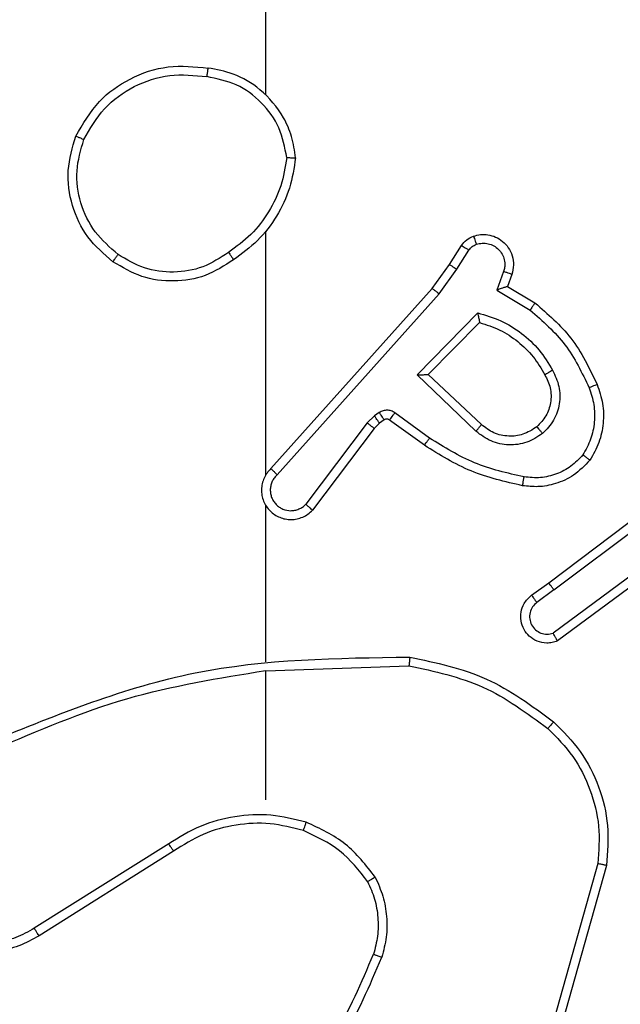
# Model space of a CAD drawing. Units: millimetres. Extents: x -4748 to 386528, y -3372 to 7419.
# Drawn here: x 1290 to 1304, y 4379 to 4401 of the extents above; entities that cross this region are included whole.
import ezdxf

# ---------------------------------------------------------------- set-up
doc = ezdxf.new("R2010")
doc.units = ezdxf.units.MM
doc.layers.add('Toestel 2D', color=7, linetype='Continuous', lineweight=20)

# ---------------------------------------------------------------- blocks, each defined once
blk = doc.blocks.new('wd1415')
at = {"color": 7, "linetype": 'Continuous', "lineweight": 25}
for p, q in [((3790.8506, 2614.6653), (3790.8506, 2616.2625)), ((3790.8506, 2613.8009), (3790.8506, 2614.3551)), ((3791.2678, 2614.2796), (3791.2955, 2614.3227)), ((3791.2845, 2614.2687), (3791.3124, 2614.3122)), ((3791.2289, 2614.225), (3791.2678, 2614.2796)), ((3791.2446, 2614.2128), (3791.2845, 2614.2687)), ((3791.3911, 2614.2636), (3791.3759, 2614.2213)), ((3791.4099, 2614.2567), (3791.4001, 2614.2297)), ((3791.4001, 2614.2297), (3791.4624, 2614.1922)), ((3790.8625, 2613.8154), (3791.2289, 2614.225)), ((3790.8767, 2613.8014), (3791.2446, 2614.2128)), ((3791.3759, 2614.2213), (3791.4514, 2614.1758)), ((3791.1949, 2614.0287), (3791.3322, 2614.1694)), ((3791.22, 2614.0291), (3791.3366, 2614.1476)), ((3791.3282, 2613.9002), (3791.1949, 2614.0287)), ((3791.3409, 2613.9156), (3791.22, 2614.0291)), ((3791.1087, 2613.9427), (3791.0977, 2613.9351)), ((3791.2228, 2613.885), (3791.1439, 2613.9423)), ((3791.081, 2613.9192), (3790.9414, 2613.7342)), ((3791.0977, 2613.9351), (3791.081, 2613.9192)), ((3791.109, 2613.9185), (3791.097, 2613.9069)), ((3791.12, 2613.9261), (3791.109, 2613.9185)), ((3791.2111, 2613.8685), (3791.1321, 2613.9259)), ((3791.097, 2613.9069), (3790.9567, 2613.7211)), ((3791.4936, 2613.5557), (3791.7923, 2613.781)), ((3791.5056, 2613.5398), (3791.8054, 2613.7658)), ((3790.8506, 2613.3763), (3790.8506, 2613.7318)), ((3791.7312, 2613.6095), (3791.5038, 2613.4412)), ((3791.7436, 2613.5938), (3791.5134, 2613.4235)), ((3791.4547, 2613.5273), (3791.4936, 2613.5557)), ((3791.5056, 2613.5398), (3791.4667, 2613.5112)), ((3790.8506, 2613.3559), (3791.1761, 2613.3669)), ((3790.8506, 2613.0625), (3790.8506, 2613.3562)), ((3790.63, 2612.9622), (3790.3246, 2612.7702)), ((3790.6412, 2612.9457), (3790.3354, 2612.7533)), ((3791.6054, 2612.9172), (3791.5061, 2612.5641)), ((3791.6248, 2612.913), (3791.525, 2612.5578))]:
    blk.add_line(p, q, dxfattribs=at)
for points, knots in [([(3790.4188, 2614.5713), (3790.435, 2614.5992), (3790.4658, 2614.6521), (3790.5416, 2614.7057), (3790.6282, 2614.7351), (3790.689, 2614.7291), (3790.7194, 2614.7262)], [0, 0, 0, 0, 0.2627812, 0.4998915, 0.7504037, 1, 1, 1, 1]), ([(3790.7194, 2614.7262), (3790.7194, 2614.7259), (3790.7192, 2614.7254), (3790.7187, 2614.7223), (3790.7182, 2614.7186), (3790.7177, 2614.7151), (3790.717, 2614.7111), (3790.7166, 2614.7082), (3790.7164, 2614.7067)], [0, 0, 0, 0, 0.219196, 0.457736, 0.585489, 0.718501, 0.856258, 1, 1, 1, 1]), ([(3790.9184, 2614.5221), (3790.916, 2614.5385), (3790.9114, 2614.5702), (3790.8872, 2614.6253), (3790.8435, 2614.6775), (3790.7813, 2614.7148), (3790.7387, 2614.7226), (3790.7194, 2614.7262)], [0, 0, 0, 0, 0.160451, 0.310906, 0.580401, 0.810258, 1, 1, 1, 1]), ([(3790.4371, 2614.5639), (3790.4513, 2614.5884), (3790.4798, 2614.6375), (3790.5499, 2614.6878), (3790.6318, 2614.7149), (3790.6882, 2614.7095), (3790.7164, 2614.7067)], [0, 0, 0, 0, 0.2502089, 0.5000168, 0.7500635, 1, 1, 1, 1]), ([(3790.8983, 2614.5225), (3790.8939, 2614.5456), (3790.8851, 2614.5918), (3790.8431, 2614.65), (3790.7855, 2614.6924), (3790.7394, 2614.702), (3790.7164, 2614.7067)], [0, 0, 0, 0, 0.250247, 0.500115, 0.750148, 1, 1, 1, 1]), ([(3790.5034, 2614.2858), (3790.483, 2614.3034), (3790.4422, 2614.3385), (3790.4076, 2614.4127), (3790.3962, 2614.4938), (3790.4113, 2614.5455), (3790.4188, 2614.5713)], [0, 0, 0, 0, 0.249969, 0.5000035, 0.7500275, 1, 1, 1, 1]), ([(3790.4188, 2614.5713), (3790.419, 2614.5713), (3790.4195, 2614.5712), (3790.4225, 2614.57), (3790.426, 2614.5686), (3790.4292, 2614.5672), (3790.433, 2614.5656), (3790.4357, 2614.5644), (3790.4371, 2614.5639)], [0, 0, 0, 0, 0.216473, 0.454594, 0.582698, 0.716034, 0.85548, 1, 1, 1, 1]), ([(3790.515, 2614.3024), (3790.4964, 2614.3185), (3790.4591, 2614.3507), (3790.4271, 2614.4185), (3790.4165, 2614.4928), (3790.4303, 2614.5402), (3790.4371, 2614.5639)], [0, 0, 0, 0, 0.249853, 0.499859, 0.749747, 1, 1, 1, 1]), ([(3790.8983, 2614.5225), (3790.8948, 2614.5009), (3790.8878, 2614.4577), (3790.8586, 2614.3985), (3790.819, 2614.3457), (3790.7836, 2614.3199), (3790.766, 2614.307)], [0, 0, 0, 0, 0.24987, 0.500007, 0.750066, 1, 1, 1, 1]), ([(3790.9184, 2614.5221), (3790.9148, 2614.4989), (3790.9077, 2614.4525), (3790.8772, 2614.3885), (3790.8344, 2614.3319), (3790.7965, 2614.3042), (3790.7775, 2614.2903)], [0, 0, 0, 0, 0.24998, 0.499939, 0.749926, 1, 1, 1, 1]), ([(3790.8983, 2614.5225), (3790.8998, 2614.5225), (3790.9028, 2614.5225), (3790.9069, 2614.5224), (3790.9105, 2614.5224), (3790.9143, 2614.5223), (3790.9177, 2614.5222), (3790.9182, 2614.5221), (3790.9184, 2614.5221)], [0, 0, 0, 0, 0.144063, 0.282708, 0.415845, 0.542429, 0.781978, 1, 1, 1, 1]), ([(3791.2955, 2614.3227), (3791.2991, 2614.3274), (3791.3064, 2614.3368), (3791.3172, 2614.3416), (3791.3226, 2614.344)], [0, 0, 0, 0, 0.500311, 1, 1, 1, 1]), ([(3791.3226, 2614.344), (3791.3279, 2614.3454), (3791.3386, 2614.3483), (3791.3559, 2614.3476), (3791.3733, 2614.3426), (3791.3894, 2614.3327), (3791.4028, 2614.318), (3791.4116, 2614.2994), (3791.4151, 2614.278), (3791.4116, 2614.2639), (3791.4099, 2614.2567)], [0, 0, 0, 0, 0.105863, 0.217469, 0.334324, 0.456526, 0.58413, 0.717377, 0.855934, 1, 1, 1, 1]), ([(3791.3226, 2614.344), (3791.3227, 2614.3437), (3791.323, 2614.3432), (3791.3246, 2614.339), (3791.3267, 2614.3328), (3791.3284, 2614.3279), (3791.3292, 2614.3254)], [0, 0, 0, 0, 0.250011, 0.499872, 0.749983, 1, 1, 1, 1]), ([(3791.2955, 2614.3227), (3791.2958, 2614.3225), (3791.2965, 2614.3222), (3791.3011, 2614.3194), (3791.3066, 2614.3158), (3791.3105, 2614.3134), (3791.3124, 2614.3122)], [0, 0, 0, 0, 0.280208, 0.55898, 0.778958, 1, 1, 1, 1]), ([(3791.3124, 2614.3122), (3791.3147, 2614.3151), (3791.3192, 2614.3209), (3791.3259, 2614.3239), (3791.3292, 2614.3254)], [0, 0, 0, 0, 0.499545, 1, 1, 1, 1]), ([(3791.3292, 2614.3254), (3791.3336, 2614.3265), (3791.3425, 2614.3288), (3791.3562, 2614.3274), (3791.369, 2614.3225), (3791.38, 2614.3143), (3791.3882, 2614.3033), (3791.3931, 2614.2905), (3791.3942, 2614.2785), (3791.393, 2614.2695), (3791.3916, 2614.2652), (3791.3911, 2614.2636)], [0, 0, 0, 0, 0.125028, 0.250003, 0.374929, 0.499833, 0.625313, 0.749678, 0.874679, 0.953553, 1, 1, 1, 1]), ([(3790.5034, 2614.2858), (3790.5036, 2614.2861), (3790.504, 2614.2866), (3790.5066, 2614.2904), (3790.5104, 2614.2959), (3790.5135, 2614.3002), (3790.515, 2614.3024)], [0, 0, 0, 0, 0.250569, 0.500164, 0.749925, 1, 1, 1, 1]), ([(3790.766, 2614.307), (3790.747, 2614.2947), (3790.7091, 2614.2701), (3790.6413, 2614.259), (3790.5732, 2614.2678), (3790.5344, 2614.2908), (3790.515, 2614.3024)], [0, 0, 0, 0, 0.250123, 0.500066, 0.750021, 1, 1, 1, 1]), ([(3790.766, 2614.307), (3790.7668, 2614.3057), (3790.7686, 2614.3033), (3790.771, 2614.2999), (3790.7731, 2614.2968), (3790.7753, 2614.2937), (3790.7772, 2614.291), (3790.7774, 2614.2906), (3790.7775, 2614.2903)], [0, 0, 0, 0, 0.144994, 0.28522, 0.41888, 0.546027, 0.784459, 1, 1, 1, 1]), ([(3790.7775, 2614.2903), (3790.7566, 2614.2769), (3790.7152, 2614.2503), (3790.6414, 2614.2385), (3790.5672, 2614.2478), (3790.5247, 2614.2731), (3790.5034, 2614.2858)], [0, 0, 0, 0, 0.251982, 0.4984524, 0.7488097, 1, 1, 1, 1]), ([(3791.2678, 2614.2796), (3791.268, 2614.2795), (3791.2685, 2614.2793), (3791.2712, 2614.2775), (3791.2744, 2614.2754), (3791.2774, 2614.2735), (3791.2808, 2614.2712), (3791.2832, 2614.2695), (3791.2845, 2614.2687)], [0, 0, 0, 0, 0.2164591, 0.4549337, 0.5830781, 0.7162794, 0.8553156, 1, 1, 1, 1]), ([(3791.4099, 2614.2567), (3791.4096, 2614.2568), (3791.409, 2614.2571), (3791.4047, 2614.2587), (3791.3985, 2614.261), (3791.3936, 2614.2627), (3791.3911, 2614.2636)], [0, 0, 0, 0, 0.2498848, 0.4999768, 0.7496273, 1, 1, 1, 1]), ([(3791.4001, 2614.2297), (3791.4, 2614.2296), (3791.3998, 2614.2296), (3791.3981, 2614.229), (3791.3955, 2614.2282), (3791.3915, 2614.2267), (3791.3849, 2614.2245), (3791.3792, 2614.2225), (3791.3759, 2614.2213)], [0, 0, 0, 0, 0.111645, 0.230345, 0.358485, 0.497696, 0.702594, 1, 1, 1, 1]), ([(3791.2289, 2614.225), (3791.229, 2614.2249), (3791.2294, 2614.2247), (3791.2317, 2614.2229), (3791.2346, 2614.2206), (3791.2375, 2614.2184), (3791.2409, 2614.2157), (3791.2433, 2614.2138), (3791.2446, 2614.2128)], [0, 0, 0, 0, 0.198155, 0.430601, 0.560272, 0.698746, 0.8448, 1, 1, 1, 1]), ([(3791.4624, 2614.1922), (3791.4623, 2614.192), (3791.462, 2614.1916), (3791.4603, 2614.1891), (3791.4583, 2614.186), (3791.4563, 2614.1831), (3791.454, 2614.1796), (3791.4522, 2614.1771), (3791.4514, 2614.1758)], [0, 0, 0, 0, 0.206621, 0.441862, 0.570206, 0.705146, 0.848906, 1, 1, 1, 1]), ([(3791.4624, 2614.1922), (3791.4916, 2614.167), (3791.5518, 2614.1152), (3791.5861, 2614.0435), (3791.6038, 2614.0066)], [0, 0, 0, 0, 0.485303, 1, 1, 1, 1]), ([(3791.3322, 2614.1694), (3791.3499, 2614.1643), (3791.3855, 2614.1541), (3791.4327, 2614.1243), (3791.4738, 2614.0864), (3791.4929, 2614.0547), (3791.5024, 2614.0389)], [0, 0, 0, 0, 0.249885, 0.499913, 0.750118, 1, 1, 1, 1]), ([(3791.3322, 2614.1694), (3791.3326, 2614.1675), (3791.3333, 2614.164), (3791.3343, 2614.1589), (3791.3353, 2614.1546), (3791.3359, 2614.1513), (3791.3363, 2614.1492), (3791.3365, 2614.1478), (3791.3365, 2614.1476), (3791.3365, 2614.1476)], [0, 0, 0, 0, 0.177742, 0.320255, 0.501541, 0.636729, 0.764496, 0.885441, 1, 1, 1, 1]), ([(3791.4514, 2614.1758), (3791.4798, 2614.151), (3791.5367, 2614.1015), (3791.5691, 2614.0333), (3791.5854, 2613.9993)], [0, 0, 0, 0, 0.500048, 1, 1, 1, 1]), ([(3791.3366, 2614.1476), (3791.3521, 2614.1425), (3791.3832, 2614.1325), (3791.4244, 2614.1053), (3791.46, 2614.0711), (3791.4765, 2614.0429), (3791.4848, 2614.0288)], [0, 0, 0, 0, 0.249891, 0.499956, 0.749997, 1, 1, 1, 1]), ([(3791.1949, 2614.0287), (3791.1986, 2614.0287), (3791.2045, 2614.0288), (3791.2112, 2614.0291), (3791.2153, 2614.0291), (3791.218, 2614.0291), (3791.2195, 2614.0291), (3791.2198, 2614.0291), (3791.22, 2614.0291)], [0, 0, 0, 0, 0.309006, 0.502199, 0.641357, 0.769633, 0.888326, 1, 1, 1, 1]), ([(3791.4848, 2614.0288), (3791.4896, 2614.0191), (3791.4995, 2613.9992), (3791.4994, 2613.9657), (3791.4891, 2613.9339), (3791.4742, 2613.9183), (3791.4667, 2613.9104)], [0, 0, 0, 0, 0.246815, 0.507823, 0.749951, 1, 1, 1, 1]), ([(3791.5024, 2614.0389), (3791.5081, 2614.0269), (3791.5194, 2614.0029), (3791.5197, 2613.9625), (3791.5071, 2613.924), (3791.4888, 2613.9048), (3791.4796, 2613.8952)], [0, 0, 0, 0, 0.249839, 0.499844, 0.749716, 1, 1, 1, 1]), ([(3791.5024, 2614.0389), (3791.5008, 2614.0379), (3791.4976, 2614.0362), (3791.4934, 2614.0337), (3791.4901, 2614.0319), (3791.4873, 2614.0302), (3791.4852, 2614.029), (3791.485, 2614.0289), (3791.4848, 2614.0288)], [0, 0, 0, 0, 0.180451, 0.345303, 0.49418, 0.626444, 0.844273, 1, 1, 1, 1]), ([(3791.6038, 2614.0066), (3791.6034, 2614.0065), (3791.6028, 2614.0063), (3791.5986, 2614.0047), (3791.5926, 2614.0022), (3791.5878, 2614.0002), (3791.5854, 2613.9993)], [0, 0, 0, 0, 0.250486, 0.500045, 0.750319, 1, 1, 1, 1]), ([(3791.6038, 2614.0066), (3791.6086, 2613.9923), (3791.6182, 2613.9638), (3791.6188, 2613.9183), (3791.6096, 2613.8737), (3791.5947, 2613.8475), (3791.5872, 2613.8344)], [0, 0, 0, 0, 0.24992, 0.500018, 0.750041, 1, 1, 1, 1]), ([(3791.5854, 2613.9993), (3791.5896, 2613.9866), (3791.5981, 2613.9613), (3791.5984, 2613.921), (3791.5907, 2613.8814), (3791.5777, 2613.8581), (3791.5712, 2613.8465)], [0, 0, 0, 0, 0.249921, 0.500045, 0.7501, 1, 1, 1, 1]), ([(3791.1439, 2613.9423), (3791.1412, 2613.9439), (3791.1358, 2613.9471), (3791.1264, 2613.9486), (3791.1169, 2613.9474), (3791.1114, 2613.9443), (3791.1087, 2613.9427)], [0, 0, 0, 0, 0.2500957, 0.4992275, 0.7498881, 1, 1, 1, 1]), ([(3791.12, 2613.9261), (3791.1198, 2613.9264), (3791.1194, 2613.9271), (3791.1163, 2613.9315), (3791.1126, 2613.937), (3791.11, 2613.9408), (3791.1087, 2613.9427)], [0, 0, 0, 0, 0.280289, 0.559462, 0.779548, 1, 1, 1, 1]), ([(3791.1321, 2613.9259), (3791.1323, 2613.9263), (3791.1328, 2613.9269), (3791.136, 2613.9313), (3791.1398, 2613.9367), (3791.1426, 2613.9404), (3791.1439, 2613.9423)], [0, 0, 0, 0, 0.28002, 0.559357, 0.779812, 1, 1, 1, 1]), ([(3791.097, 2613.9069), (3791.0967, 2613.9072), (3791.0961, 2613.9077), (3791.0918, 2613.9109), (3791.0866, 2613.915), (3791.0829, 2613.9178), (3791.081, 2613.9192)], [0, 0, 0, 0, 0.280177, 0.559431, 0.779988, 1, 1, 1, 1]), ([(3791.109, 2613.9185), (3791.1088, 2613.9188), (3791.1084, 2613.9195), (3791.1054, 2613.9239), (3791.1016, 2613.9294), (3791.099, 2613.9332), (3791.0977, 2613.9351)], [0, 0, 0, 0, 0.280469, 0.559249, 0.779441, 1, 1, 1, 1]), ([(3791.1321, 2613.9259), (3791.1312, 2613.9265), (3791.1294, 2613.9276), (3791.1263, 2613.9281), (3791.1229, 2613.9277), (3791.121, 2613.9266), (3791.12, 2613.9261)], [0, 0, 0, 0, 0.238609, 0.483463, 0.737348, 1, 1, 1, 1]), ([(3791.3282, 2613.9002), (3791.3293, 2613.9016), (3791.3315, 2613.9041), (3791.3343, 2613.9076), (3791.3366, 2613.9104), (3791.3388, 2613.9132), (3791.3405, 2613.9151), (3791.3408, 2613.9154), (3791.3409, 2613.9156)], [0, 0, 0, 0, 0.165446, 0.319976, 0.461905, 0.592263, 0.818929, 1, 1, 1, 1]), ([(3791.4667, 2613.9104), (3791.4563, 2613.9038), (3791.4369, 2613.8914), (3791.4019, 2613.8876), (3791.3681, 2613.8945), (3791.3499, 2613.9086), (3791.3409, 2613.9156)], [0, 0, 0, 0, 0.2653151, 0.499866, 0.7526693, 1, 1, 1, 1]), ([(3791.4796, 2613.8952), (3791.468, 2613.8876), (3791.4447, 2613.8726), (3791.4029, 2613.8672), (3791.3615, 2613.8755), (3791.3393, 2613.892), (3791.3282, 2613.9002)], [0, 0, 0, 0, 0.25041, 0.500199, 0.749912, 1, 1, 1, 1]), ([(3791.4667, 2613.9104), (3791.4669, 2613.9102), (3791.4673, 2613.9097), (3791.4703, 2613.9062), (3791.4745, 2613.9012), (3791.4779, 2613.8972), (3791.4796, 2613.8952)], [0, 0, 0, 0, 0.250541, 0.499827, 0.750067, 1, 1, 1, 1]), ([(3791.2111, 2613.8685), (3791.2113, 2613.8688), (3791.2116, 2613.8693), (3791.2143, 2613.8731), (3791.2182, 2613.8785), (3791.2213, 2613.8828), (3791.2228, 2613.885)], [0, 0, 0, 0, 0.2505456, 0.5002565, 0.7496931, 1, 1, 1, 1]), ([(3791.4342, 2613.7765), (3791.3944, 2613.7856), (3791.3149, 2613.8037), (3791.2457, 2613.8469), (3791.2111, 2613.8685)], [0, 0, 0, 0, 0.500171, 1, 1, 1, 1]), ([(3791.4377, 2613.7964), (3791.3994, 2613.8051), (3791.3228, 2613.8226), (3791.2561, 2613.8642), (3791.2228, 2613.885)], [0, 0, 0, 0, 0.499951, 1, 1, 1, 1]), ([(3791.5712, 2613.8465), (3791.5626, 2613.8374), (3791.5454, 2613.8193), (3791.5117, 2613.802), (3791.475, 2613.7929), (3791.4501, 2613.7953), (3791.4377, 2613.7964)], [0, 0, 0, 0, 0.249948, 0.500003, 0.749895, 1, 1, 1, 1]), ([(3791.5872, 2613.8344), (3791.587, 2613.8346), (3791.5866, 2613.835), (3791.5838, 2613.837), (3791.5808, 2613.8394), (3791.5779, 2613.8415), (3791.5747, 2613.8439), (3791.5724, 2613.8456), (3791.5712, 2613.8465)], [0, 0, 0, 0, 0.227012, 0.468998, 0.595466, 0.726804, 0.861156, 1, 1, 1, 1]), ([(3791.5872, 2613.8344), (3791.5755, 2613.8223), (3791.5531, 2613.7991), (3791.511, 2613.7802), (3791.471, 2613.7726), (3791.4459, 2613.7753), (3791.4342, 2613.7765)], [0, 0, 0, 0, 0.294288, 0.558937, 0.794437, 1, 1, 1, 1]), ([(3790.8625, 2613.8154), (3790.8593, 2613.8122), (3790.8531, 2613.8057), (3790.8464, 2613.7939), (3790.8421, 2613.7812), (3790.8405, 2613.7677), (3790.8416, 2613.7543), (3790.8453, 2613.7413), (3790.8516, 2613.7293), (3790.8628, 2613.7156), (3790.878, 2613.7055), (3790.8949, 2613.7004), (3790.9083, 2613.6992), (3790.9218, 2613.7007), (3790.9348, 2613.7049), (3790.9468, 2613.7116), (3790.9534, 2613.718), (3790.9567, 2613.7211)], [0, 0, 0, 0, 0.062561, 0.12508, 0.187508, 0.250067, 0.312582, 0.375133, 0.437647, 0.500179, 0.622256, 0.684185, 0.746433, 0.809259, 0.872321, 0.936009, 1, 1, 1, 1]), ([(3790.8767, 2613.8014), (3790.8744, 2613.7992), (3790.87, 2613.7948), (3790.8651, 2613.7866), (3790.862, 2613.7777), (3790.8607, 2613.7683), (3790.8612, 2613.7589), (3790.8637, 2613.7498), (3790.8679, 2613.7413), (3790.8738, 2613.7339), (3790.881, 2613.7277), (3790.892, 2613.7217), (3790.9046, 2613.7191), (3790.9171, 2613.7204), (3790.9261, 2613.7233), (3790.9345, 2613.7278), (3790.9391, 2613.732), (3790.9414, 2613.7342)], [0, 0, 0, 0, 0.062644, 0.125139, 0.187761, 0.250222, 0.312686, 0.375257, 0.437691, 0.500402, 0.562865, 0.625132, 0.749799, 0.812309, 0.874875, 0.937295, 1, 1, 1, 1]), ([(3790.8625, 2613.8154), (3790.8626, 2613.8153), (3790.863, 2613.8149), (3790.8654, 2613.8126), (3790.8681, 2613.8099), (3790.8707, 2613.8074), (3790.8735, 2613.8045), (3790.8756, 2613.8025), (3790.8767, 2613.8014)], [0, 0, 0, 0, 0.219392, 0.45937, 0.586942, 0.719542, 0.856996, 1, 1, 1, 1]), ([(3791.4342, 2613.7765), (3791.4343, 2613.7768), (3791.4344, 2613.7775), (3791.4352, 2613.782), (3791.4363, 2613.7886), (3791.4372, 2613.7938), (3791.4377, 2613.7964)], [0, 0, 0, 0, 0.250537, 0.500214, 0.749269, 1, 1, 1, 1]), ([(3790.9567, 2613.7211), (3790.9567, 2613.7212), (3790.9565, 2613.7213), (3790.9553, 2613.7224), (3790.9524, 2613.7248), (3790.9473, 2613.7292), (3790.9434, 2613.7325), (3790.9414, 2613.7342)], [0, 0, 0, 0, 0.128688, 0.256401, 0.507894, 0.755706, 1, 1, 1, 1]), ([(3791.5056, 2613.5398), (3791.5041, 2613.5419), (3791.5009, 2613.5461), (3791.497, 2613.5514), (3791.4942, 2613.555), (3791.4938, 2613.5555), (3791.4936, 2613.5557)], [0, 0, 0, 0, 0.2502222, 0.4997323, 0.7495828, 1, 1, 1, 1]), ([(3791.5134, 2613.4235), (3791.5094, 2613.4221), (3791.5016, 2613.4193), (3791.4857, 2613.4181), (3791.4671, 2613.4219), (3791.4493, 2613.4333), (3791.4364, 2613.4495), (3791.4298, 2613.4687), (3791.4299, 2613.4896), (3791.436, 2613.5063), (3791.4449, 2613.5191), (3791.4514, 2613.5244), (3791.4547, 2613.5273)], [0, 0, 0, 0, 0.072737, 0.142607, 0.273025, 0.392306, 0.499883, 0.623602, 0.735144, 0.854989, 0.924343, 1, 1, 1, 1]), ([(3791.4667, 2613.5112), (3791.4631, 2613.508), (3791.456, 2613.5016), (3791.4504, 2613.488), (3791.4497, 2613.4736), (3791.4541, 2613.4597), (3791.4631, 2613.4483), (3791.4754, 2613.4407), (3791.4898, 2613.4378), (3791.4991, 2613.4401), (3791.5038, 2613.4412)], [0, 0, 0, 0, 0.12491, 0.249906, 0.374902, 0.499724, 0.624869, 0.74965, 0.874635, 1, 1, 1, 1]), ([(3791.4547, 2613.5273), (3791.4549, 2613.527), (3791.4553, 2613.5265), (3791.4581, 2613.5229), (3791.462, 2613.5175), (3791.4651, 2613.5133), (3791.4667, 2613.5112)], [0, 0, 0, 0, 0.250145, 0.500262, 0.749664, 1, 1, 1, 1]), ([(3791.5134, 2613.4235), (3791.5134, 2613.4236), (3791.5133, 2613.4237), (3791.5128, 2613.4249), (3791.5117, 2613.4267), (3791.5101, 2613.4297), (3791.5074, 2613.4345), (3791.505, 2613.439), (3791.5038, 2613.4412)], [0, 0, 0, 0, 0.132149, 0.262257, 0.390912, 0.516509, 0.762123, 1, 1, 1, 1]), ([(3790.226, 2613.195), (3790.3786, 2613.2569), (3790.6838, 2613.3807), (3791.0132, 2613.3848), (3791.1779, 2613.3868)], [0, 0, 0, 0, 0.499985, 1, 1, 1, 1]), ([(3791.1779, 2613.3868), (3791.1779, 2613.3866), (3791.1778, 2613.3862), (3791.1776, 2613.3831), (3791.1772, 2613.3794), (3791.1769, 2613.3758), (3791.1765, 2613.3716), (3791.1762, 2613.3685), (3791.1761, 2613.3669)], [0, 0, 0, 0, 0.204984, 0.439421, 0.567615, 0.704327, 0.848712, 1, 1, 1, 1]), ([(3791.1779, 2613.3868), (3791.2377, 2613.3742), (3791.3574, 2613.3488), (3791.4556, 2613.2759), (3791.5047, 2613.2395)], [0, 0, 0, 0, 0.499949, 1, 1, 1, 1]), ([(3790.2345, 2613.1772), (3790.3335, 2613.2198), (3790.5314, 2613.305), (3790.7442, 2613.3391), (3790.8506, 2613.3562)], [0, 0, 0, 0, 0.500007, 1, 1, 1, 1]), ([(3791.1761, 2613.3669), (3791.2338, 2613.3546), (3791.3493, 2613.3298), (3791.4442, 2613.2595), (3791.4917, 2613.2244)], [0, 0, 0, 0, 0.499984, 1, 1, 1, 1]), ([(3791.5047, 2613.2395), (3791.5044, 2613.2392), (3791.5039, 2613.2386), (3791.5004, 2613.2346), (3791.4962, 2613.2296), (3791.4932, 2613.2261), (3791.4917, 2613.2244)], [0, 0, 0, 0, 0.279996, 0.560113, 0.779905, 1, 1, 1, 1]), ([(3791.4917, 2613.2244), (3791.5117, 2613.2041), (3791.5519, 2613.1635), (3791.5899, 2613.0861), (3791.6115, 2613.0026), (3791.6074, 2612.9457), (3791.6054, 2612.9172)], [0, 0, 0, 0, 0.249816, 0.499931, 0.750116, 1, 1, 1, 1]), ([(3791.5047, 2613.2395), (3791.5261, 2613.218), (3791.569, 2613.175), (3791.61, 2613.0929), (3791.6321, 2613.0038), (3791.6272, 2612.9433), (3791.6248, 2612.913)], [0, 0, 0, 0, 0.2499787, 0.4999734, 0.7499376, 1, 1, 1, 1]), ([(3790.3354, 2612.7533), (3790.3204, 2612.745), (3790.2904, 2612.7283), (3790.2398, 2612.7165), (3790.1883, 2612.7154), (3790.1383, 2612.7257), (3790.0919, 2612.7464), (3790.0509, 2612.7767), (3790.0166, 2612.8163), (3789.9926, 2612.8615), (3789.9793, 2612.9098), (3789.9761, 2612.959), (3789.984, 2613.0098), (3790.008, 2613.0708), (3790.0499, 2613.1213), (3790.1086, 2613.1608), (3790.1471, 2613.171), (3790.1703, 2613.1771)], [0, 0, 0, 0, 0.062544, 0.125102, 0.187625, 0.250139, 0.310192, 0.371886, 0.435288, 0.500294, 0.557543, 0.617238, 0.679363, 0.743921, 0.855291, 0.912918, 1, 1, 1, 1]), ([(3790.3246, 2612.7702), (3790.3109, 2612.7625), (3790.2835, 2612.7473), (3790.2373, 2612.7365), (3790.1901, 2612.7355), (3790.1438, 2612.745), (3790.1007, 2612.7644), (3790.063, 2612.7929), (3790.0323, 2612.8288), (3790.0104, 2612.8707), (3789.9982, 2612.9164), (3789.9964, 2612.9636), (3790.0049, 2613.0101), (3790.0234, 2613.0536), (3790.0511, 2613.0919), (3790.0865, 2613.1231), (3790.1278, 2613.1464), (3790.1583, 2613.1538), (3790.1736, 2613.1574)], [0, 0, 0, 0, 0.062481, 0.125009, 0.187517, 0.250017, 0.312505, 0.374995, 0.437507, 0.50004, 0.562529, 0.625008, 0.687508, 0.750001, 0.81252, 0.875034, 0.937506, 1, 1, 1, 1]), ([(3790.9426, 2613.0113), (3790.916, 2613.018), (3790.8628, 2613.0313), (3790.7801, 2613.0265), (3790.6999, 2613.0057), (3790.6533, 2612.9767), (3790.63, 2612.9622)], [0, 0, 0, 0, 0.2499299, 0.4999961, 0.7500852, 1, 1, 1, 1]), ([(3790.9361, 2612.9924), (3790.911, 2612.9988), (3790.8608, 2613.0116), (3790.7826, 2613.0074), (3790.7069, 2612.9872), (3790.6631, 2612.9595), (3790.6412, 2612.9457)], [0, 0, 0, 0, 0.25, 0.49991, 0.75, 1, 1, 1, 1]), ([(3790.9361, 2612.9924), (3790.9362, 2612.9927), (3790.9365, 2612.9933), (3790.9379, 2612.9977), (3790.9401, 2613.0039), (3790.9418, 2613.0089), (3790.9426, 2613.0113)], [0, 0, 0, 0, 0.25044, 0.500004, 0.75013, 1, 1, 1, 1]), ([(3791.0994, 2612.8863), (3791.0784, 2612.9135), (3791.0362, 2612.9679), (3790.9738, 2612.9969), (3790.9426, 2613.0113)], [0, 0, 0, 0, 0.4999127, 1, 1, 1, 1]), ([(3791.0821, 2612.8763), (3791.0625, 2612.9016), (3791.0233, 2612.9521), (3790.9651, 2612.979), (3790.9361, 2612.9924)], [0, 0, 0, 0, 0.499987, 1, 1, 1, 1]), ([(3790.6412, 2612.9457), (3790.6411, 2612.9458), (3790.6409, 2612.9462), (3790.6392, 2612.9485), (3790.6372, 2612.9516), (3790.6351, 2612.9546), (3790.6327, 2612.9582), (3790.6309, 2612.9609), (3790.63, 2612.9622)], [0, 0, 0, 0, 0.195007, 0.425867, 0.555193, 0.69451, 0.842884, 1, 1, 1, 1]), ([(3791.6248, 2612.913), (3791.6246, 2612.913), (3791.6242, 2612.9131), (3791.6212, 2612.9137), (3791.6177, 2612.9145), (3791.6141, 2612.9153), (3791.61, 2612.9162), (3791.6069, 2612.9169), (3791.6054, 2612.9172)], [0, 0, 0, 0, 0.202091, 0.435935, 0.565024, 0.701319, 0.846872, 1, 1, 1, 1]), ([(3791.0994, 2612.8863), (3791.0979, 2612.8854), (3791.095, 2612.8838), (3791.091, 2612.8815), (3791.0878, 2612.8796), (3791.0848, 2612.8779), (3791.0825, 2612.8765), (3791.0822, 2612.8763), (3791.0821, 2612.8763)], [0, 0, 0, 0, 0.1669902, 0.3224284, 0.4663881, 0.5968599, 0.8224009, 1, 1, 1, 1]), ([(3791.0994, 2612.8863), (3791.1058, 2612.872), (3791.1186, 2612.8435), (3791.1263, 2612.797), (3791.1263, 2612.7498), (3791.1183, 2612.7195), (3791.1143, 2612.7044)], [0, 0, 0, 0, 0.250024, 0.500044, 0.750032, 1, 1, 1, 1]), ([(3791.0821, 2612.8763), (3791.0879, 2612.8633), (3791.0995, 2612.8373), (3791.1065, 2612.7951), (3791.1063, 2612.7523), (3791.0991, 2612.7248), (3791.0954, 2612.7111)], [0, 0, 0, 0, 0.249911, 0.500011, 0.749925, 1, 1, 1, 1]), ([(3790.3354, 2612.7533), (3790.3352, 2612.7536), (3790.3349, 2612.7541), (3790.3324, 2612.7579), (3790.3289, 2612.7636), (3790.326, 2612.768), (3790.3246, 2612.7702)], [0, 0, 0, 0, 0.250201, 0.499747, 0.749626, 1, 1, 1, 1]), ([(3790.8875, 2612.3583), (3790.9293, 2612.412), (3791.0139, 2612.5206), (3791.0681, 2612.6471), (3791.0954, 2612.7111)], [0, 0, 0, 0, 0.494643, 1, 1, 1, 1]), ([(3790.9028, 2612.3452), (3790.9458, 2612.4005), (3791.0318, 2612.5111), (3791.0868, 2612.64), (3791.1143, 2612.7044)], [0, 0, 0, 0, 0.499991, 1, 1, 1, 1]), ([(3791.0954, 2612.7111), (3791.0956, 2612.711), (3791.0959, 2612.7109), (3791.0985, 2612.71), (3791.1018, 2612.7088), (3791.1053, 2612.7076), (3791.1096, 2612.7061), (3791.1127, 2612.705), (3791.1143, 2612.7044)], [0, 0, 0, 0, 0.1815228, 0.4081797, 0.539307, 0.6808476, 0.8352711, 1, 1, 1, 1])]:
    blk.add_open_spline(points, degree=3, knots=knots, dxfattribs=at)
blk = doc.blocks.new('VPL-03-WD1415')
at = {"layer": 'Toestel 2D', "color": 3, "xscale": 10, "yscale": 10, "zscale": 10}
blk.add_blockref('wd1415', (-36612.872, -21747.044), dxfattribs=at)

msp = doc.modelspace()

# ---------------------------------------------------------------- block references
msp.add_blockref('VPL-03-WD1415', (0, 0))

doc.saveas('drawing.dxf')
